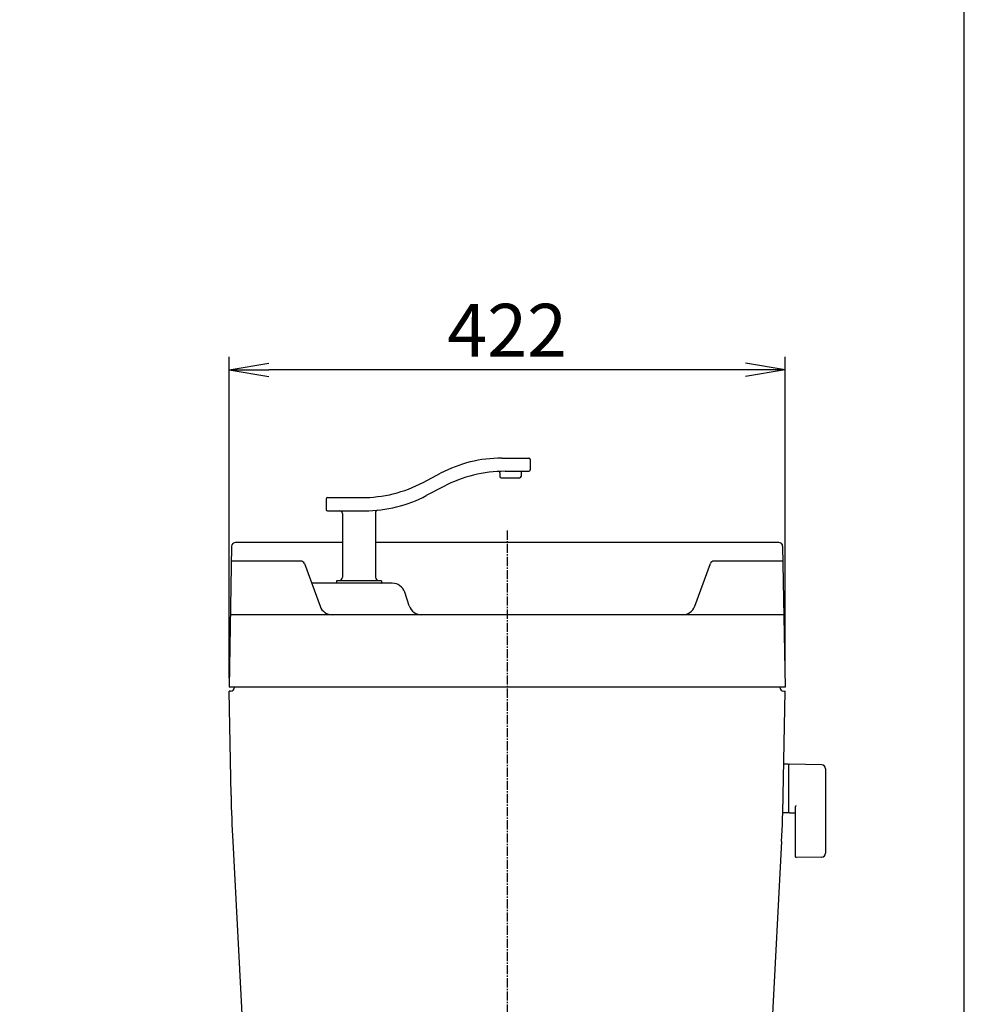
# Model space of a CAD drawing. Extents: x 0 to 2000, y 115 to 2915.
# Drawn here: x 1283 to 2000, y 1096 to 1844 of the extents above; entities that cross this region are included whole.
import ezdxf

# ---------------------------------------------------------------- set-up
doc = ezdxf.new("R2010")
doc.units = 0
doc.linetypes.add('EXLTYPE3', pattern=[10, 7, -1, 1, -1])
doc.layers.get('0').update_dxf_attribs({"linetype": 'CONTINUOUS'})
doc.layers.get('DEFPOINTS').update_dxf_attribs({"linetype": 'CONTINUOUS'})
for name, color, linetype in [('タンク', 7, 'CONTINUOUS'), ('便器', 7, 'CONTINUOUS'), ('寸法', 7, 'CONTINUOUS'), ('枠', 7, 'CONTINUOUS')]:
    doc.layers.add(name, color=color, linetype=linetype)
doc.styles.add('EXCADDIM1', font='monotxt', dxfattribs={"width": 0.84, "bigfont": 'extfont'})
doc.styles.get("Standard").update_dxf_attribs({"font": 'monotxt', "bigfont": 'extfont'})
doc.dimstyles.new('ISO-25', dxfattribs={"dimtxt": 2.5, "dimasz": 2.5, "dimexe": 1.25, "dimexo": 0.625, "dimtad": 1, "dimtxsty": 'STANDARD', "dimcen": 2.5, "dimazin": 3, "dimtfac": 1, "dimtmove": 0, "dimatfit": 3})

# ---------------------------------------------------------------- blocks, each defined once
blk = doc.blocks.new('EX_NORM')
at = {"color": 0, "linetype": 'CONTINUOUS'}
for q in [(-1, 0.167), (-1, 0), (-1, -0.167)]:
    blk.add_line((0, 0), q, dxfattribs=at)
blk = doc.blocks.new('*D18')
at = {"layer": 'DEFPOINTS', "color": 0}
for p in [(1442, 1578), (1442, 1337), (1864, 1337)]:
    blk.add_point(p, dxfattribs=at)
at = {"layer": '寸法', "color": 3, "linetype": 'CONTINUOUS'}
for p, q in [((1442, 1344), (1442, 1588)), ((1864, 1344), (1864, 1588)), ((1834, 1578), (1472, 1578))]:
    blk.add_line(p, q, dxfattribs=at)
at = {"layer": '寸法', "color": 3, "xscale": 30, "yscale": 30, "zscale": 30, "rotation": 180}
blk.add_blockref('EX_NORM', (1442, 1578), dxfattribs=at)
at = {"layer": '寸法', "color": 3, "xscale": 30, "yscale": 30, "zscale": 30}
blk.add_blockref('EX_NORM', (1864, 1578), dxfattribs=at)
at = {"layer": '寸法', "color": 2, "insert": (1653, 1603), "char_height": 40, "attachment_point": 5, "style": 'EXCADDIM1'}
blk.add_mtext('422', dxfattribs=at)

msp = doc.modelspace()

# ---------------------------------------------------------------- linework, layer by layer
at = {"layer": 'タンク', "color": 6, "linetype": 'CONTINUOUS'}
for p, q in [((1649.001, 1511.005), (1669.532, 1511.005)), ((1670.532, 1510.005), (1670.532, 1502.005)), ((1589.158, 1492.513), (1602.427, 1499.497)), ((1647.532, 1499.881), (1647.532, 1497.005)), ((1648.532, 1496.005), (1662.532, 1496.005)), ((1651.481, 1501.005), (1669.532, 1501.005)), ((1663.532, 1500.005), (1663.532, 1497.005)), ((1604.907, 1489.497), (1591.638, 1482.513)), ((1516.532, 1481.005), (1542.583, 1481.005)), ((1515.532, 1480.005), (1515.532, 1472.005)), ((1516.532, 1471.005), (1545.063, 1471.005)), ((1528.032, 1469.005), (1528.032, 1420.505)), ((1553.032, 1469.493), (1553.032, 1420.505)), ((1496.223, 1432.848), (1443.673, 1432.848)), ((1499.101, 1430.882), (1510.973, 1398.553)), ((1795.406, 1398.553), (1807.278, 1430.882)), ((1862.327, 1432.848), (1810.094, 1432.848)), ((1565.792, 1416.005), (1504.564, 1416.005)), ((1523.532, 1417.705), (1523.532, 1416.305)), ((1523.832, 1418.005), (1557.232, 1418.005)), ((1557.532, 1417.705), (1557.532, 1416.305)), ((1578.721, 1398.838), (1575.279, 1409.167))]:
    msp.add_line(p, q, dxfattribs=at)
at = {"layer": 'タンク', "color": 7, "linetype": 'CONTINUOUS'}
for p, q in [((1443.869, 1444.052), (1442, 1337)), ((1528.032, 1447), (1446.868, 1447)), ((1859.132, 1447), (1553.032, 1447)), ((1862.131, 1444.052), (1864, 1337)), ((1863.04, 1392), (1442.96, 1392)), ((1864, 1337), (1442, 1337)), ((1443, 1334), (1442.052, 1334)), ((1443.437, 1254.684), (1442.052, 1334)), ((1449.001, 1337), (1448.999, 1336.878)), ((1862.563, 1254.684), (1863.948, 1334)), ((1863, 1334), (1863.948, 1334)), ((1444.655, 1219.8), (1455.707, 1008.906)), ((1861.345, 1219.8), (1851.522, 1032.358))]:
    msp.add_line(p, q, dxfattribs=at)
at = {"layer": 'タンク', "color": 6, "linetype": 'CONTINUOUS'}
for centre, radius, start, end in [((1649.001, 1411.005), 100, 90, 117.758541), ((1669.532, 1510.005), 1, 0, 90), ((1651.481, 1401.005), 100, 90, 117.758541), ((1646.532, 1499.881), 1, 0, 92.865466), ((1648.532, 1497.005), 1, 180, 270), ((1662.532, 1497.005), 1, 270, 0), ((1664.532, 1500.005), 1, 90, 180), ((1669.532, 1502.005), 1, 270, 0), ((1542.583, 1581.005), 100, 270, 297.758541), ((1516.532, 1480.005), 1, 90, 180), ((1545.063, 1571.005), 100, 270, 297.758541), ((1516.532, 1472.005), 1, 180, 270), ((1526.032, 1469.005), 2, 0, 90), ((1555.032, 1469.493), 2, 95.608833, 180), ((1496.285, 1429.848), 3, 20.164184, 90), ((1810.094, 1429.848), 3, 90, 159.835816), ((1523.832, 1417.705), 0.3, 90, 180), ((1523.832, 1416.305), 0.3, 180, 270), ((1525.532, 1420.505), 2.5, 270, 0), ((1555.532, 1420.505), 2.5, 180, 270), ((1557.232, 1417.705), 0.3, 0, 90), ((1557.232, 1416.305), 0.3, 270, 0), ((1565.792, 1406.005), 10, 18.431443, 90), ((1520.36, 1402), 10, 200.164184, 270), ((1588.208, 1402), 10, 198.431443, 270), ((1786.019, 1402), 10, 270, 339.835816)]:
    msp.add_arc(centre, radius, start, end, dxfattribs=at)
at = {"layer": 'タンク', "color": 7, "linetype": 'CONTINUOUS'}
for centre, radius, start, end in [((1446.868, 1444), 3, 90, 179), ((1859.132, 1444), 3, 1, 90), ((1443, 1337), 3, 270, 0), ((1863, 1337), 3, 180, 270), ((2443.285, 1272.136), 1000, 181, 183), ((862.715, 1272.136), 1000, 357, 359)]:
    msp.add_arc(centre, radius, start, end, dxfattribs=at)
at = {"layer": '便器', "color": 1, "linetype": 'EXLTYPE3'}
msp.add_line((1653, 1456), (1653, 532.5), dxfattribs=at)
at = {"layer": '便器', "color": 6, "linetype": 'CONTINUOUS'}
for p, q in [((1866.656, 1278.5), (1862.714, 1278.5)), ((1866.656, 1278.5), (1866.656, 1241.5)), ((1866.656, 1277.583), (1866.656, 1242.599)), ((1891.711, 1278.054), (1867.256, 1278.5)), ((1894.656, 1275.054), (1894.656, 1210.946)), ((1866.656, 1241.5), (1862.461, 1241.5)), ((1867.256, 1241.682), (1871.656, 1241.602)), ((1871.656, 1246.077), (1871.656, 1208.508)), ((1891.711, 1207.946), (1872.256, 1207.591))]:
    msp.add_line(p, q, dxfattribs=at)
at = {"layer": '便器', "color": 7, "linetype": 'CONTINUOUS'}
msp.add_arc((958.023, 956.29), 495, 195.420303, 195.420303, dxfattribs=at)
at = {"layer": '便器', "color": 6, "linetype": 'CONTINUOUS'}
for centre, radius, start, end in [((1867.656, 1277.583), 1, 113.578178, 180), ((1891.656, 1275.054), 3, 0, 88.954573), ((1867.656, 1242.599), 1, 180, 246.421822), ((1872.656, 1246.077), 1, 113.578178, 180), ((1872.656, 1208.508), 1, 180, 246.421822), ((1891.656, 1210.946), 3, 271.045427, 0)]:
    msp.add_arc(centre, radius, start, end, dxfattribs=at)
at = {"layer": '枠', "color": 7, "linetype": 'CONTINUOUS'}
msp.add_line((2000, 115), (2000, 2915), dxfattribs=at)

# ---------------------------------------------------------------- dimensions: what is measured, and where the dimension line sits
at = {"layer": '寸法', "color": 3, "linetype": 'CONTINUOUS'}
dim = msp.add_linear_dim(base=(1442, 1578), p1=(1864, 1337), p2=(1442, 1337), dimstyle='ISO-25', override={"dimtxt": 40, "dimasz": 30, "dimexe": 10, "dimexo": 7, "dimgap": 0, "dimtad": 1, "dimjust": 0, "dimtih": 0, "dimtoh": 0, "dimdec": 1, "dimzin": 8, "dimlunit": 2, "dimtxsty": 'EXCADDIM1', "dimblk1": 'EX_NORM', "dimblk2": 'EX_NORM', "dimsah": 1, "dimse1": 0, "dimse2": 0, "dimclrd": 3, "dimclre": 3, "dimclrt": 2, "dimtmove": 2}, dxfattribs=at)
dim.commit()
dim.dimension.update_dxf_attribs({"geometry": '*D18', "text_midpoint": (1653, 1603), "dimtype": 160})

doc.saveas('drawing.dxf')
